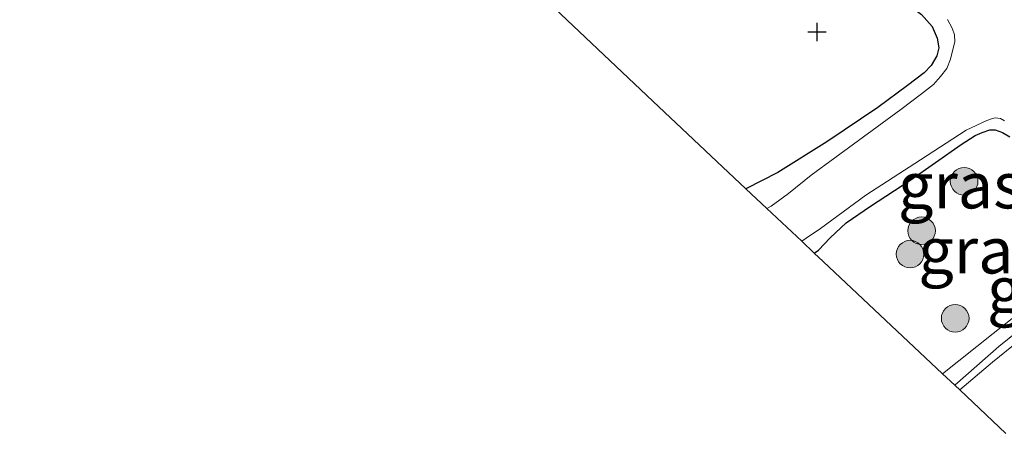
# Model space of a CAD drawing. Units: metres. Extents: x 128136 to 130003, y 459499 to 462503.
# Drawn here: x 129329 to 129382, y 462159 to 462181 of the extents above; entities that cross this region are included whole.
import ezdxf
from ezdxf.enums import TextEntityAlignment as Align

# ---------------------------------------------------------------- set-up
doc = ezdxf.new("R2010")
doc.units = ezdxf.units.M
doc.linetypes.add('IE-TERREINAFSCHEIDING', pattern=[10, 8, -2])
doc.layers.get('0').update_dxf_attribs({"lineweight": 25})
for name, color, linetype, lineweight in [('B-ME-GR-BOOM-S-B1', 93, 'Continuous', 18), ('B-ME-GW-TEENLIJN-L-B1', 93, 'Continuous', 18), ('B-ME-IE-GRASLAND-GV-B6', 93, 'Continuous', 18), ('B-ME-IE-GRONDWERKLIJN-GROND_INGERICHT-GV-B6', 253, 'Continuous', 18), ('B-ME-IE-TERREINAFSCHEIDING-RASTERHEKWERK-L-B1', 8, 'IE-TERREINAFSCHEIDING', 18), ('B-ME-OG-WATER-GV-B6', 153, 'Continuous', 18), ('B-ME-VH-VERH_SOORT-BITUMEN-GV-B6', 8, 'IE-TERREINAFSCHEIDING-NATUURLIJK-HOUTWAL', 18)]:
    doc.layers.add(name, color=color, linetype=linetype, lineweight=lineweight)
for name, color, linetype in [('B-ME-GW-HOOGTEPUNT-S-B1', 10, 'Continuous'), ('B-ME-GW-INSTEEKWATERGANG-L-B1', 10, 'Continuous'), ('B-ME-KG-KADASTRAAL-OPNAMEDTMGRENS-L-B1', 10, 'Continuous')]:
    doc.layers.add(name, color=color, linetype=linetype)
doc.styles.add('NLCS-ISO', font='NLCS-ISO.TTF')
doc.linetypes.add('IE-TERREINAFSCHEIDING-NATUURLIJK-HOUTWAL', pattern='A,7,-1.5,[67,NLCS.SHX,S=0.75,R=45,X=0,Y=0],-1.5,7,-1.5,[70,NLCS.SHX,S=0.75,R=0,X=0,Y=0],-1.5', length=20)

# ---------------------------------------------------------------- blocks, each defined once
blk = doc.blocks.new('hoogtepunt')
for p, q in [((-0.5, 0), (0.5, 0)), ((0, 0.5), (0, -0.5))]:
    blk.add_line(p, q)
blk = doc.blocks.new('boom')
h = blk.add_hatch(color=256)
edge = h.paths.add_edge_path()
edge.add_arc((0, 0), 0.75, 0, 360)
blk.add_circle((0, 0), 0.75)

msp = doc.modelspace()

# ---------------------------------------------------------------- linework, layer by layer
at = {"layer": 'B-ME-GW-INSTEEKWATERGANG-L-B1'}
for points in [[(129372.793, 462185.622, -1.007), (129374.335, 462184.08, -1.258), (129376.437, 462182.081, -1.31), (129377.501, 462181.265, -1.263), (129378.075, 462180.611, -1.278), (129378.354, 462179.983, -1.297), (129378.437, 462179.463, -1.294), (129378.326, 462179.024, -1.29), (129378.014, 462178.502, -1.296), (129377.633, 462178.092, -1.305), (129376.74, 462177.42, -1.4), (129375.126, 462176.211, -1.487), (129372.349, 462174.358, -1.505), (129369.706, 462172.676, -1.526), (129367.963, 462171.804, -1.266)], [(129371.677, 462168.302, -1.402), (129371.907, 462168.47, -1.4), (129372.545, 462169.132, -1.391), (129373.408, 462169.956, -1.388), (129374.727, 462170.848, -1.406), (129376.858, 462172.243, -1.4), (129379.643, 462174.211, -1.388), (129380.404, 462174.686, -1.386), (129380.78, 462174.853, -1.389), (129381.209, 462174.997, -1.397), (129381.502, 462174.996, -1.407), (129381.891, 462174.857, -1.451), (129382.295, 462174.63, -1.472)]]:
    msp.add_polyline3d(points, dxfattribs=at)
at = {"layer": 'B-ME-GW-TEENLIJN-L-B1'}
msp.add_polyline3d([(129378.633, 462161.746, -1.155), (129381.387, 462163.938, -1.162), (129383.792, 462165.841, -1.148), (129387.328, 462168.539, -1.152), (129388.513, 462169.63, -1.164), (129389.114, 462170.278, -1.195), (129389.582, 462171.075, -1.231), (129389.731, 462171.519, -1.278)], dxfattribs=at)
at = {"layer": 'B-ME-IE-GRASLAND-GV-B6'}
for points in [[(129378.903, 462181, -1.8), (129379.163, 462180.537, -1.8), (129379.292, 462180.172, -1.8), (129379.306, 462179.789, -1.8), (129379.194, 462179.377, -1.8), (129379.061, 462178.836, -1.8), (129378.875, 462178.344, -1.8), (129378.535, 462177.897, -1.8), (129378.142, 462177.474, -1.8), (129377.498, 462176.964, -1.8), (129376.381, 462176.105, -1.8), (129372.791, 462173.481, -1.8), (129371.499, 462172.539, -1.8), (129370.273, 462171.536, -1.8), (129369.341, 462170.85, -1.8), (129369.107, 462170.725, -1.8), (129367.963, 462171.804, -1.266), (129369.706, 462172.676, -1.526), (129372.349, 462174.358, -1.505), (129375.126, 462176.211, -1.487), (129376.74, 462177.42, -1.4), (129377.633, 462178.092, -1.305), (129378.014, 462178.502, -1.296), (129378.326, 462179.024, -1.29), (129378.437, 462179.463, -1.294), (129378.354, 462179.983, -1.297), (129378.075, 462180.611, -1.278), (129377.501, 462181.265, -1.263)], [(129382.295, 462174.63, -1.472), (129381.891, 462174.857, -1.451), (129381.502, 462174.996, -1.407), (129381.209, 462174.997, -1.397), (129380.78, 462174.853, -1.389), (129380.404, 462174.686, -1.386), (129379.643, 462174.211, -1.388), (129376.858, 462172.243, -1.4), (129374.727, 462170.848, -1.406), (129373.408, 462169.956, -1.388), (129372.545, 462169.132, -1.391), (129371.907, 462168.47, -1.4), (129371.677, 462168.302, -1.402), (129370.992, 462168.948, -1.8), (129371.245, 462169.109, -1.8), (129372.016, 462169.648, -1.8), (129374.475, 462171.451, -1.8), (129377.441, 462173.375, -1.8), (129379.92, 462174.988, -1.8), (129381.049, 462175.515, -1.8), (129381.301, 462175.601, -1.8), (129381.491, 462175.647, -1.8), (129381.786, 462175.619, -1.8), (129382.008, 462175.487, -1.8)], [(129383.792, 462165.841, -1.148), (129381.387, 462163.938, -1.162), (129378.633, 462161.746, -1.155), (129372.156, 462167.851, -1.222), (129371.677, 462168.302, -1.402), (129371.907, 462168.47, -1.4), (129372.545, 462169.132, -1.391), (129373.408, 462169.956, -1.388), (129374.727, 462170.848, -1.406), (129376.858, 462172.243, -1.4), (129379.643, 462174.211, -1.388), (129380.404, 462174.686, -1.386), (129380.78, 462174.853, -1.389), (129381.209, 462174.997, -1.397), (129381.502, 462174.996, -1.407), (129381.891, 462174.857, -1.451), (129382.295, 462174.63, -1.472)], [(129379.297, 462161.121, -0.89), (129378.633, 462161.746, -1.155), (129381.387, 462163.938, -1.162), (129383.792, 462165.841, -1.148), (129387.328, 462168.539, -1.152), (129388.513, 462169.63, -1.164), (129389.114, 462170.278, -1.195), (129389.582, 462171.075, -1.231), (129389.731, 462171.519, -1.278), (129390.232, 462170.996, -0.884), (129388.561, 462168.898, -0.808), (129386.279, 462166.92, -0.836), (129381.687, 462163.231, -0.846), (129379.297, 462161.121, -0.89)], [(129384.956, 462165.287, -0.845), (129381.342, 462162.369, -0.907), (129379.569, 462160.864, -0.918), (129379.32, 462161.099, -0.79), (129379.297, 462161.121, -0.89), (129381.687, 462163.231, -0.846), (129386.279, 462166.92, -0.836)]]:
    msp.add_polyline3d(points, dxfattribs=at)
at = {"layer": 'B-ME-IE-GRONDWERKLIJN-GROND_INGERICHT-GV-B6'}
msp.add_polyline3d([(129377.501, 462181.265, -1.263), (129378.075, 462180.611, -1.278), (129378.354, 462179.983, -1.297), (129378.437, 462179.463, -1.294), (129378.326, 462179.024, -1.29), (129378.014, 462178.502, -1.296), (129377.633, 462178.092, -1.305), (129376.74, 462177.42, -1.4), (129375.126, 462176.211, -1.487), (129372.349, 462174.358, -1.505), (129369.706, 462172.676, -1.526), (129367.963, 462171.804, -1.266), (129362.916, 462176.56, -1.147), (129331.286, 462206.526, -1.095)], dxfattribs=at)
at = {"layer": 'B-ME-IE-TERREINAFSCHEIDING-RASTERHEKWERK-L-B1'}
msp.add_polyline3d([(129379.297, 462161.121, -0.89), (129381.687, 462163.231, -0.846), (129386.279, 462166.92, -0.836), (129388.561, 462168.898, -0.808), (129390.232, 462170.996, -0.884), (129389.731, 462171.519, -1.278), (129389.581, 462171.675, -1.277), (129388.141, 462172.942, -1.451), (129388.206, 462173.523, -1.566)], dxfattribs=at)
at = {"layer": 'B-ME-KG-KADASTRAAL-OPNAMEDTMGRENS-L-B1'}
for points in [[(129362.916, 462176.56, -1.147), (129331.286, 462206.526, -1.095), (129330.767, 462207.018, -1.8), (129329.78, 462207.953, -1.8), (129301.383, 462234.856, -1.775), (129300.193, 462235.983, -1.775), (129299.68, 462236.47, -1.133), (129291.609, 462244.117, -1.248), (129290.498, 462245.171, -1.755), (129288.801, 462246.783, -1.755), (129287.501, 462248.017, -1.112), (129268.543, 462266.003, -1.11), (129249.609, 462284.006, -1.282), (129248.381, 462285.173, -1.755), (129246.378, 462287.075, -1.755), (129245.505, 462287.904, -1.113), (129224.451, 462307.901, -0.839), (129223.278, 462309.014, -1.274), (129222.22, 462310.02, -0.811), (129203.047, 462328.036, -0.996)], [(129382.07, 462158.507, -0.878), (129379.569, 462160.864, -0.918), (129379.32, 462161.099, -0.79), (129379.297, 462161.121, -0.89), (129378.633, 462161.746, -1.155), (129372.156, 462167.851, -1.222), (129371.677, 462168.302, -1.402), (129370.992, 462168.948, -1.8), (129369.107, 462170.725, -1.8), (129367.963, 462171.804, -1.266), (129362.916, 462176.56, -1.147)]]:
    msp.add_polyline3d(points, dxfattribs=at)
at = {"layer": 'B-ME-OG-WATER-GV-B6'}
msp.add_polyline3d([(129382.008, 462175.487, -1.8), (129381.786, 462175.619, -1.8), (129381.491, 462175.647, -1.8), (129381.301, 462175.601, -1.8), (129381.049, 462175.515, -1.8), (129379.92, 462174.988, -1.8), (129377.441, 462173.375, -1.8), (129374.475, 462171.451, -1.8), (129372.016, 462169.648, -1.8), (129371.245, 462169.109, -1.8), (129370.992, 462168.948, -1.8), (129369.107, 462170.725, -1.8), (129369.341, 462170.85, -1.8), (129370.273, 462171.536, -1.8), (129371.499, 462172.539, -1.8), (129372.791, 462173.481, -1.8), (129376.381, 462176.105, -1.8), (129377.498, 462176.964, -1.8), (129378.142, 462177.474, -1.8), (129378.535, 462177.897, -1.8), (129378.875, 462178.344, -1.8), (129379.061, 462178.836, -1.8), (129379.194, 462179.377, -1.8), (129379.306, 462179.789, -1.8), (129379.292, 462180.172, -1.8), (129379.163, 462180.537, -1.8), (129378.903, 462181, -1.8)], dxfattribs=at)
at = {"layer": 'B-ME-VH-VERH_SOORT-BITUMEN-GV-B6'}
msp.add_polyline3d([(129382.07, 462158.507, -0.878), (129379.569, 462160.864, -0.918), (129381.342, 462162.369, -0.907), (129384.956, 462165.287, -0.845)], dxfattribs=at)

# ---------------------------------------------------------------- block references
at = {"layer": 'B-ME-GR-BOOM-S-B1', "rotation": 90}
for p in [(129379.81, 462172.206, -1.183), (129377.499, 462169.516, -1.158), (129376.877, 462168.248, -1.183), (129379.325, 462164.76, -1.131)]:
    msp.add_blockref('boom', p, dxfattribs=at)
at = {"layer": 'B-ME-GW-HOOGTEPUNT-S-B1', "rotation": 90}
msp.add_blockref('hoogtepunt', (129371.826, 462180.326, -1.079), dxfattribs=at)
msp.add_blockref('hoogtepunt', (129371.826, 462180.326, -1.079), dxfattribs=at)

# ---------------------------------------------------------------- texts
at = {"layer": 'B-ME-IE-GRASLAND-GV-B6', "ltscale": 0.2, "style": 'NLCS-ISO'}
for p in [(129379.5995, 462171.9825), (129380.704, 462168.446), (129384.4325, 462166.32)]:
    msp.add_text('gras', height=2.5, dxfattribs=at).set_placement(p, align=Align.MIDDLE_CENTER)

doc.saveas('drawing.dxf')
